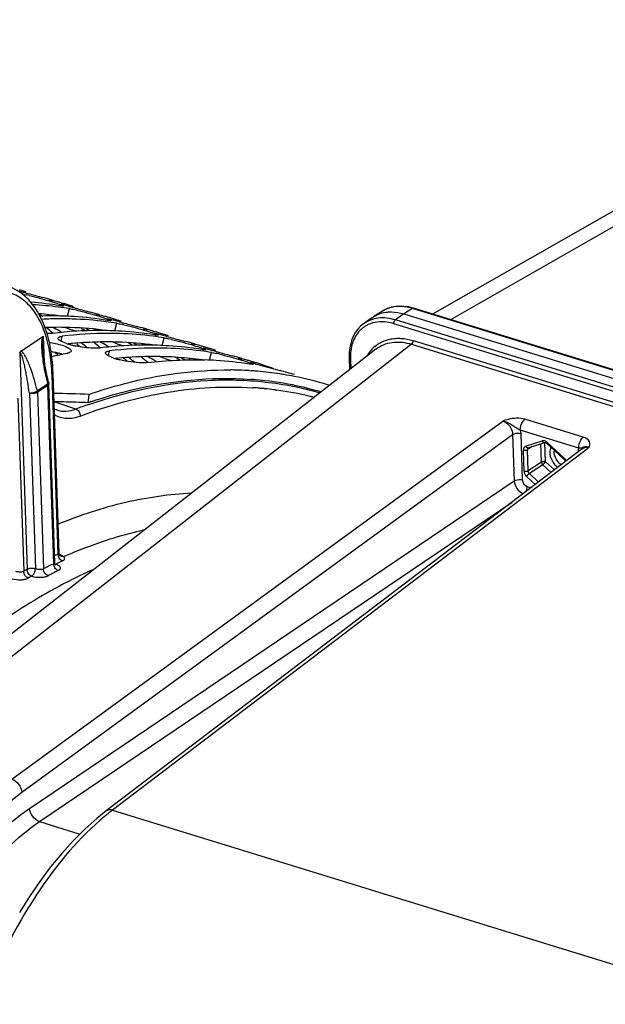
# Model space of a CAD drawing. Units: millimetres. Extents: x 0 to 594, y 0 to 420.
# Drawn here: x 315 to 327, y 86 to 107 of the extents above; entities that cross this region are included whole.
import ezdxf

# ---------------------------------------------------------------- set-up
doc = ezdxf.new("R2010")
doc.units = ezdxf.units.MM
doc.header["$LTSCALE"] = 32.67
doc.layers.get('0').update_dxf_attribs({"linetype": 'CONTINUOUS'})
doc.layers.add('AXES', color=7, linetype='CONTINUOUS')
doc.layers.add('SOLIDES', color=7, linetype='CONTINUOUS')

msp = doc.modelspace()

# ---------------------------------------------------------------- linework, layer by layer
at = {"color": 7, "linetype": 'CONTINUOUS'}
for p, q in [((334.704825, 106.729703), (323.752132, 100.479823)), ((315.550779, 100.786221), (315.550669, 100.786738)), ((322.685183, 100.543986), (322.497241, 100.426841)), ((323.138881, 100.483899), (334.325546, 97.037534)), ((323.334044, 100.608514), (323.238808, 100.631812)), ((323.346199, 100.604851), (323.334044, 100.608514)), ((334.273997, 97.238268), (323.346201, 100.604881)), ((316.564954, 100.473776), (316.564843, 100.474293)), ((322.460393, 100.402045), (322.279013, 100.270517)), ((322.460437, 100.402077), (322.496973, 100.426673)), ((317.579129, 100.161331), (317.579018, 100.161848)), ((322.543209, 99.72977), (311.581293, 91.169776)), ((318.593303, 99.848886), (318.593193, 99.849403)), ((319.607478, 99.536441), (319.607367, 99.536959)), ((321.972307, 99.56256), (321.9728, 99.543508)), ((321.972761, 99.543525), (321.981322, 99.291001)), ((319.835807, 99.270014), (319.872641, 99.267619)), ((316.40126, 98.761571), (316.383833, 98.583889))]:
    msp.add_line(p, q, dxfattribs=at)
at = {"color": 9, "linetype": 'CONTINUOUS'}
for p, q in [((335.386757, 106.778704), (324.13921, 100.360572)), ((315.621291, 100.757802), (315.625459, 100.771968)), ((315.944424, 100.432534), (315.987943, 100.596172)), ((323.138881, 100.483899), (322.960411, 100.354491)), ((323.326562, 100.600883), (323.138881, 100.483899)), ((334.254358, 97.234269), (323.326562, 100.600883)), ((315.509696, 100.43944), (315.521487, 100.469823)), ((316.635466, 100.445357), (316.639634, 100.459523)), ((316.958599, 100.120089), (317.002118, 100.283727)), ((334.124345, 96.825234), (322.926434, 100.275064)), ((334.158321, 96.904662), (322.960411, 100.354491)), ((316.523871, 100.126995), (316.535661, 100.157378)), ((317.649641, 100.132912), (317.653808, 100.147078)), ((315.81282, 99.89721), (315.831798, 100.004766)), ((317.972773, 99.807644), (318.016292, 99.971282)), ((323.34114, 99.913149), (334.132367, 96.58861)), ((323.308435, 99.834645), (312.344478, 91.273058)), ((316.826995, 99.584765), (316.845973, 99.692321)), ((317.538045, 99.81455), (317.549836, 99.844934)), ((318.663815, 99.820467), (318.667983, 99.834633)), ((318.986948, 99.495199), (319.030467, 99.658837)), ((323.308435, 99.834645), (334.099661, 96.510106)), ((318.55222, 99.502105), (318.564011, 99.532489)), ((319.67799, 99.508022), (319.682158, 99.522188)), ((321.998737, 99.521089), (322.005887, 99.310184))]:
    msp.add_line(p, q, dxfattribs=at)
at = {"color": 7, "linetype": 'CONTINUOUS'}
for points in [[(322.796095, 100.599476), (322.719467, 100.563917), (322.68528, 100.54382)], [(323.238808, 100.631812), (323.144737, 100.645239), (323.052694, 100.64864), (322.963419, 100.642063), (322.87764, 100.625625), (322.796095, 100.599476)], [(322.278855, 100.270389), (322.217804, 100.219757), (322.160662, 100.159344), (322.110445, 100.091615), (322.067516, 100.017075), (322.032265, 99.936337), (322.004918, 99.850021), (321.985657, 99.758536), (321.974739, 99.662425), (321.972307, 99.56256)]]:
    msp.add_lwpolyline(points, dxfattribs=at)
for centre, radius, start, end in [((319.173815, 115.582651), 15.216325, 253.5333334, 254.0682632), ((312.834622, 94.222463), 7.088221, 72.1839597, 72.8759255), ((320.254104, 119.350335), 19.135821, 254.0545017, 254.4955027), ((312.834112, 94.220875), 7.089889, 71.6665208, 72.1839551), ((319.681112, 117.214169), 16.924233, 254.4315652, 255.426561), ((314.244621, 97.097799), 3.880865, 76.8535752, 77.7138427), ((314.613713, 93.401711), 7.350883, 80.8305797, 85.7018307), ((313.644684, 93.967978), 7.092926, 73.7936806, 75.4832031), ((313.847016, 93.903586), 7.094894, 74.5908171, 75.483118), ((313.848206, 93.90793), 7.090391, 73.9958584, 74.5907634), ((313.848704, 93.909673), 7.088578, 73.5744136, 73.9958469), ((319.626277, 113.335157), 13.20142, 253.1712636, 254.1072449), ((313.848926, 93.910427), 7.087792, 72.875946, 73.5744089), ((314.808275, 93.256897), 7.433605, 82.7049947, 86.9306311), ((314.827394, 93.416759), 7.272608, 80.8175918, 82.6944799), ((313.848797, 93.910018), 7.088221, 72.1839597, 72.8759255), ((321.268279, 119.03789), 19.135821, 254.0545017, 254.4955027), ((313.848286, 93.90843), 7.089889, 71.6665208, 72.1839551), ((315.258796, 96.785354), 3.880865, 76.8535752, 77.7138427), ((320.695287, 116.901724), 16.924233, 254.4315652, 255.426561), ((314.658859, 93.655533), 7.092926, 73.7936806, 75.4832031), ((315.60421, 92.630015), 7.8109, 88.2306716, 91.8010307), ((315.809205, 92.429328), 7.9491, 90.0289465, 92.9966131), ((315.80822, 92.646914), 7.731514, 88.2212088, 90.0224579), ((315.609729, 92.850771), 7.590079, 86.3978145, 88.2208606), ((315.818249, 92.901104), 7.477135, 82.7152475, 88.237564), ((315.625278, 93.068825), 7.371479, 80.8358704, 86.4119447), ((314.86119, 93.591142), 7.094894, 74.5908171, 75.483118), ((314.86238, 93.595485), 7.090391, 73.9958584, 74.5907634), ((315.841569, 93.104315), 7.272608, 80.8175918, 82.6944799), ((314.862879, 93.597228), 7.088578, 73.5744136, 73.9958469), ((320.640452, 113.022712), 13.20142, 253.1712636, 254.1072449), ((314.863101, 93.597982), 7.087792, 72.875946, 73.5744089), ((314.862972, 93.597573), 7.088221, 72.1839597, 72.8759255), ((322.282454, 118.725445), 19.135821, 254.0545017, 254.4955027), ((314.862461, 93.595985), 7.089889, 71.6665208, 72.1839551), ((321.709461, 116.589279), 16.924233, 254.4315652, 255.426561), ((310.039252, 93.669803), 8.499881, 48.8335908, 50.0246793), ((316.65667, 91.658566), 8.471259, 95.272718, 96.968111), ((316.830461, 91.890447), 8.175542, 90.0777672, 97.0163403), ((316.618805, 92.137227), 7.991147, 88.2736084, 95.3177607), ((316.822394, 92.334469), 7.731514, 88.2212088, 90.0224579), ((316.623904, 92.538326), 7.590079, 86.3978145, 88.2208606), ((316.832424, 92.588659), 7.477135, 82.7152475, 88.237564), ((316.272971, 96.472909), 3.880865, 76.8535752, 77.7138427), ((316.639452, 92.75638), 7.371479, 80.8358704, 86.4119447), ((315.673034, 93.343088), 7.092926, 73.7936806, 75.4832031), ((315.875365, 93.278697), 7.094894, 74.5908171, 75.483118), ((315.876555, 93.28304), 7.090391, 73.9958584, 74.5907634), ((315.877054, 93.284783), 7.088578, 73.5744136, 73.9958469), ((321.654626, 112.710267), 13.20142, 253.1712636, 254.1072449), ((315.877275, 93.285537), 7.087792, 72.875946, 73.5744089), ((311.053426, 93.357358), 8.499881, 48.8335908, 50.0246793), ((316.855743, 92.79187), 7.272608, 80.8175918, 82.6944799), ((315.877147, 93.285128), 7.088221, 72.1839597, 72.8759255), ((323.296629, 118.413), 19.135821, 254.0545017, 254.4955027), ((315.876636, 93.283541), 7.089889, 71.6665208, 72.1839551), ((317.287145, 96.160464), 3.880865, 76.8535752, 77.7138427), ((322.723636, 116.276834), 16.924233, 254.4315652, 255.426561), ((316.687208, 93.030643), 7.092926, 73.7936806, 75.4832031), ((316.355699, 101.136562), 1.356253, 251.5049051, 254.2492707), ((316.480923, 101.577999), 1.815107, 254.2274018, 256.3912076), ((316.574424, 101.961593), 2.209932, 256.3751339, 258.2320886), ((317.670845, 91.346121), 8.471259, 95.272718, 96.968111), ((317.844635, 91.578003), 8.175542, 90.0777672, 97.0163403), ((317.63298, 91.824782), 7.991147, 88.2736084, 95.3177607), ((317.836569, 92.022024), 7.731514, 88.2212088, 90.0224579), ((317.638078, 92.225881), 7.590079, 86.3978145, 88.2208606), ((317.846599, 92.276214), 7.477135, 82.7152475, 88.237564), ((317.653627, 92.443935), 7.371479, 80.8358704, 86.4119447), ((316.88954, 92.966252), 7.094894, 74.5908171, 75.483118), ((316.89073, 92.970595), 7.090391, 73.9958584, 74.5907634), ((317.869918, 92.479425), 7.272608, 80.8175918, 82.6944799), ((316.891228, 92.972338), 7.088578, 73.5744136, 73.9958469), ((322.668801, 112.397822), 13.20142, 253.1712636, 254.1072449), ((316.89145, 92.973092), 7.087792, 72.875946, 73.5744089), ((316.891321, 92.972683), 7.088221, 72.1839597, 72.8759255), ((324.310803, 118.100555), 19.135821, 254.0545017, 254.4955027), ((316.89081, 92.971096), 7.089889, 71.6665208, 72.1839551), ((323.737811, 115.964389), 16.924233, 254.4315652, 255.426561), ((317.839258, 90.342757), 9.489148, 101.5728112, 103.5724989), ((317.369874, 100.824117), 1.356253, 251.5049051, 254.2492707), ((317.495098, 101.265554), 1.815107, 254.2274018, 256.3912076), ((312.067601, 93.044913), 8.499881, 48.8335908, 50.0246793), ((318.652253, 91.913436), 7.590079, 86.3978145, 88.2208606), ((318.30132, 95.848019), 3.880865, 76.8535752, 77.7138427), ((318.667802, 92.13149), 7.371479, 80.8358704, 86.4119447), ((317.701383, 92.718199), 7.092926, 73.7936806, 75.4832031), ((317.903714, 92.653807), 7.094894, 74.5908171, 75.483118), ((317.904905, 92.65815), 7.090391, 73.9958584, 74.5907634), ((317.905403, 92.659893), 7.088578, 73.5744136, 73.9958469), ((323.682976, 112.085377), 13.20142, 253.1712636, 254.1072449), ((317.905625, 92.660647), 7.087792, 72.875946, 73.5744089), ((317.903166, 92.653089), 7.095739, 69.7604074, 72.8749432), ((319.358205, 91.565292), 7.719576, 88.5551398, 89.3988702), ((319.359595, 91.622417), 7.662434, 88.0003467, 88.5547604), ((319.36265, 91.703373), 7.58142, 86.4218408, 88.0020728), ((319.36795, 91.790734), 7.493899, 85.8320151, 86.1383812), ((319.370594, 91.826367), 7.458168, 85.0537421, 85.8323796), ((319.381342, 91.941065), 7.342971, 81.3562473, 85.0601229), ((325.077321, 116.876731), 18.191476, 254.0159231, 255.4055012), ((318.715838, 92.40683), 7.091814, 72.876431, 75.4832126), ((319.395096, 92.037901), 7.245167, 80.5971335, 81.3486918), ((319.402134, 92.079755), 7.202725, 78.8384217, 80.5979744), ((319.418328, 92.159677), 7.12118, 72.9005314, 78.8417714), ((319.429157, 92.198466), 7.080922, 72.5706417, 72.8919976), ((314.54802, 47.357374), 51.437593, 87.9352487, 88.7668107)]:
    msp.add_arc(centre, radius, start, end, dxfattribs=at)
at = {"color": 3, "linetype": 'CONTINUOUS'}
for centre, radius, start, end in [((314.774437, 93.184357), 7.324327, 82.0895014, 85.6311436), ((311.596519, 94.029463), 7.455392, 59.2797439, 59.8820176), ((315.771932, 92.261591), 7.935327, 91.7965767, 92.2058626), ((315.76905, 92.36601), 7.830869, 90.0227743, 91.7994529), ((315.768946, 92.522495), 7.674384, 88.2212088, 90.0224579), ((315.779875, 92.790783), 7.405887, 82.1089322, 88.2412948), ((316.797673, 102.306784), 2.290895, 252.0482576, 253.2615802), ((312.38421, 93.739795), 7.501613, 58.5254931, 59.2066687), ((312.61298, 93.7209), 7.450887, 59.2796099, 60.0296314), ((316.793408, 91.779906), 8.104713, 91.8106568, 95.2825362), ((311.162497, 93.409531), 8.212802, 50.6582016, 51.8175088), ((316.783225, 92.053566), 7.830869, 90.0227743, 91.7994529), ((316.78312, 92.21005), 7.674384, 88.2212088, 90.0224579), ((316.79405, 92.478338), 7.405887, 82.1089322, 88.2412948), ((313.398385, 93.42735), 7.501613, 58.5254931, 59.2066687), ((313.627155, 93.408456), 7.450887, 59.2796099, 60.0296314), ((309.428435, 93.204561), 8.990039, 45.3335443, 45.9535273), ((315.389631, 98.355268), 1.341273, 71.4838575, 74.2703183), ((316.813215, 91.545142), 8.340304, 95.2695407, 95.8855634), ((310.9049, 93.404821), 8.299489, 50.1972705, 50.8396853), ((317.811848, 101.994339), 2.290895, 252.0482576, 253.2615802), ((315.469406, 98.59646), 1.087233, 70.0038638, 71.4337664), ((317.809562, 91.431009), 8.141209, 91.816472, 95.9038745), ((311.926292, 93.101114), 8.288155, 50.1969371, 51.0259788), ((312.176672, 93.097086), 8.212802, 50.6582016, 51.8175088), ((317.7974, 91.741121), 7.830869, 90.0227743, 91.7994529), ((317.802163, 92.100448), 7.471545, 82.1317906, 90.0603966), ((318.826022, 101.681894), 2.290895, 252.0482576, 253.2615802), ((314.41256, 93.114905), 7.501613, 58.5254931, 59.2066687), ((314.641329, 93.096011), 7.450887, 59.2796099, 60.0296314), ((319.331082, 91.698163), 7.404832, 85.0643684, 85.8769163), ((319.347253, 91.861965), 7.240246, 78.7581564, 85.0803433), ((319.378148, 92.028371), 7.071011, 73.6513888, 78.7408222), ((314.466648, 47.072362), 51.547194, 88.0828305, 88.6722798), ((314.472951, 47.267016), 51.352439, 87.8674676, 88.082593), ((319.889461, 88.405432), 10.765242, 108.6331339, 109.0045525)]:
    msp.add_arc(centre, radius, start, end, dxfattribs=at)
at = {"color": 9, "linetype": 'CONTINUOUS'}
for centre, radius, start, end in [((323.019707, 100.006751), 0.632858, 121.4257228, 121.923935), ((323.02162, 100.003502), 0.636628, 116.6488525, 121.4202342), ((323.024017, 99.998797), 0.641908, 115.0635808, 116.6516301), ((323.025584, 99.995439), 0.645614, 113.357593, 115.0633886), ((323.029101, 99.98705), 0.654709, 108.6575027, 113.3490765), ((323.032157, 99.978247), 0.664028, 107.5710139, 108.6643352), ((323.023307, 99.619737), 1.026942, 72.8245498, 77.9005132), ((322.633793, 99.71188), 0.599563, 122.0677467, 129.1010617), ((322.637209, 99.706127), 0.606252, 115.027784, 122.0526449), ((323.050604, 99.176243), 0.809631, 141.1704642, 150.3592646), ((323.005186, 99.212205), 0.751702, 130.2914415, 141.1351853), ((323.100728, 99.559288), 1.102639, 177.2383289, 180.8184129), ((323.140486, 99.559557), 1.142397, 180.8034435, 181.9296994)]:
    msp.add_arc(centre, radius, start, end, dxfattribs=at)
at = {"color": 7, "linetype": 'CONTINUOUS'}
for points in [[(314.981919, 100.907265), (315.011574, 100.90223), (315.041054, 100.896167), (315.070447, 100.88978)], [(315.127287, 100.876954), (315.28975, 100.83908), (315.450626, 100.794262), (315.610278, 100.745888)], [(315.610278, 100.745888), (315.664413, 100.729486), (315.718446, 100.712676), (315.771909, 100.694201)], [(315.987943, 100.596172), (316.020354, 100.590931), (316.052538, 100.584307), (316.084622, 100.577336)], [(316.141462, 100.564509), (316.303925, 100.526635), (316.464801, 100.481817), (316.624453, 100.433443)], [(322.49698, 100.426661), (322.585658, 100.481941), (322.690857, 100.514811), (322.794939, 100.524111)], [(316.624453, 100.433443), (316.678587, 100.417041), (316.732621, 100.400231), (316.786084, 100.381756)], [(317.002118, 100.283727), (317.034529, 100.278486), (317.066713, 100.271862), (317.098797, 100.264891)], [(317.155636, 100.252064), (317.3181, 100.21419), (317.478976, 100.169372), (317.638628, 100.120998)], [(317.638628, 100.120998), (317.692762, 100.104596), (317.746796, 100.087786), (317.800258, 100.069311)], [(315.925464, 99.850359), (315.878965, 99.865969), (315.8324, 99.883564), (315.790613, 99.909249)], [(318.016292, 99.971282), (318.048704, 99.966041), (318.080888, 99.959417), (318.112971, 99.952446)], [(318.169811, 99.93962), (318.332274, 99.901745), (318.49315, 99.856927), (318.652802, 99.808554)], [(318.652802, 99.808554), (318.706937, 99.792151), (318.76097, 99.775341), (318.814433, 99.756866)], [(319.030467, 99.658837), (319.062878, 99.653597), (319.095062, 99.646972), (319.127146, 99.640001)], [(317.657313, 99.442365), (318.064926, 99.492158), (318.477456, 99.512624), (318.887901, 99.499856)], [(319.183986, 99.627175), (319.346449, 99.5893), (319.507325, 99.544482), (319.666977, 99.496109)], [(319.666977, 99.496109), (319.721111, 99.479706), (319.775145, 99.462896), (319.828608, 99.444421)]]:
    msp.add_open_spline(points, degree=3, dxfattribs=at)
for points, knots in [([(315.550669, 100.786738), (315.551094, 100.788211), (315.55938, 100.786363), (315.563583, 100.786285), (315.56772, 100.785511)], [0, 0, 0, 0, 0.26704994, 1, 1, 1, 1]), ([(315.576208, 100.774113), (315.570054, 100.776508), (315.562101, 100.780528), (315.552214, 100.783806), (315.550779, 100.786221)], [0, 0, 0, 0, 0.701592459, 1, 1, 1, 1]), ([(315.56772, 100.785511), (315.571216, 100.784857), (315.579011, 100.783255), (315.586772, 100.781497), (315.591057, 100.780496)], [0, 0, 0, 0, 0.44695994, 1, 1, 1, 1]), ([(315.591057, 100.780496), (315.596376, 100.779254), (315.607859, 100.776473), (315.619309, 100.77356), (315.625459, 100.771968)], [0, 0, 0, 0, 0.462280871, 1, 1, 1, 1]), ([(315.771909, 100.694201), (315.795023, 100.686214), (315.81479, 100.673272), (315.865007, 100.662371), (315.862693, 100.653871)], [0, 0, 0, 0, 0.735179225, 1, 1, 1, 1]), ([(315.820462, 100.653532), (315.814992, 100.654204), (315.803192, 100.655815), (315.791423, 100.657639), (315.785108, 100.65866)], [0, 0, 0, 0, 0.462797328, 1, 1, 1, 1]), ([(315.862693, 100.653871), (315.861667, 100.6501), (315.841517, 100.652277), (315.830693, 100.652275), (315.820462, 100.653532)], [0, 0, 0, 0, 0.27492621, 1, 1, 1, 1]), ([(322.794939, 100.524111), (322.822604, 100.526582), (322.938546, 100.530552), (323.054712, 100.50983), (323.138881, 100.483899)], [0, 0, 0, 0, 0.239755438, 1, 1, 1, 1]), ([(316.564843, 100.474293), (316.565268, 100.475766), (316.573554, 100.473918), (316.577757, 100.47384), (316.581894, 100.473066)], [0, 0, 0, 0, 0.26704994, 1, 1, 1, 1]), ([(316.590383, 100.461668), (316.584229, 100.464063), (316.576276, 100.468083), (316.566388, 100.471361), (316.564954, 100.473776)], [0, 0, 0, 0, 0.701592459, 1, 1, 1, 1]), ([(316.581894, 100.473066), (316.58539, 100.472412), (316.593186, 100.47081), (316.600947, 100.469052), (316.605232, 100.468051)], [0, 0, 0, 0, 0.44695994, 1, 1, 1, 1]), ([(316.605232, 100.468051), (316.610551, 100.466809), (316.622034, 100.464028), (316.633484, 100.461116), (316.639634, 100.459523)], [0, 0, 0, 0, 0.462280871, 1, 1, 1, 1]), ([(316.786084, 100.381756), (316.809198, 100.373769), (316.828964, 100.360827), (316.879181, 100.349926), (316.876868, 100.341426)], [0, 0, 0, 0, 0.735179225, 1, 1, 1, 1]), ([(316.834636, 100.341087), (316.829166, 100.341759), (316.817366, 100.343371), (316.805598, 100.345195), (316.799283, 100.346216)], [0, 0, 0, 0, 0.462797328, 1, 1, 1, 1]), ([(316.876868, 100.341426), (316.875842, 100.337655), (316.855692, 100.339832), (316.844867, 100.33983), (316.834636, 100.341087)], [0, 0, 0, 0, 0.27492621, 1, 1, 1, 1]), ([(315.581097, 100.063402), (315.569649, 100.062868), (315.545754, 100.062228), (315.521852, 100.062335), (315.509414, 100.062552)], [0, 0, 0, 0, 0.479506693, 1, 1, 1, 1]), ([(315.628964, 100.067255), (315.62139, 100.06633), (315.605451, 100.06477), (315.589468, 100.063792), (315.581097, 100.063402)], [0, 0, 0, 0, 0.476562773, 1, 1, 1, 1]), ([(317.579018, 100.161848), (317.579443, 100.163322), (317.587729, 100.161474), (317.591932, 100.161395), (317.596069, 100.160621)], [0, 0, 0, 0, 0.26704994, 1, 1, 1, 1]), ([(317.604558, 100.149223), (317.598404, 100.151618), (317.59045, 100.155638), (317.580563, 100.158916), (317.579129, 100.161331)], [0, 0, 0, 0, 0.701592459, 1, 1, 1, 1]), ([(317.596069, 100.160621), (317.599565, 100.159967), (317.60736, 100.158365), (317.615121, 100.156607), (317.619407, 100.155606)], [0, 0, 0, 0, 0.44695994, 1, 1, 1, 1]), ([(317.619407, 100.155606), (317.624725, 100.154365), (317.636208, 100.151583), (317.647658, 100.148671), (317.653808, 100.147078)], [0, 0, 0, 0, 0.462280871, 1, 1, 1, 1]), ([(317.800258, 100.069311), (317.823372, 100.061324), (317.843139, 100.048382), (317.893356, 100.037481), (317.891043, 100.028981)], [0, 0, 0, 0, 0.735179225, 1, 1, 1, 1]), ([(315.558288, 99.875786), (315.602124, 99.868665), (315.745363, 99.83973), (315.892481, 99.803055), (315.97901, 99.748144)], [0, 0, 0, 0, 0.302331651, 1, 1, 1, 1]), ([(315.790613, 99.909249), (315.777273, 99.917449), (315.756517, 99.9304), (315.742693, 99.95528), (315.744236, 99.964337)], [0, 0, 0, 0, 0.630208754, 1, 1, 1, 1]), ([(315.744236, 99.964337), (315.745061, 99.969176), (315.751356, 99.97957), (315.76129, 99.985539), (315.767082, 99.988404)], [0, 0, 0, 0, 0.43167585, 1, 1, 1, 1]), ([(315.767082, 99.988404), (315.771008, 99.990346), (315.77979, 99.993925), (315.78887, 99.996611), (315.793787, 99.997877)], [0, 0, 0, 0, 0.463128766, 1, 1, 1, 1]), ([(315.793787, 99.997877), (315.799641, 99.999383), (315.812257, 100.002062), (315.825011, 100.003937), (315.831798, 100.004766)], [0, 0, 0, 0, 0.469220453, 1, 1, 1, 1]), ([(317.848811, 100.028642), (317.843341, 100.029314), (317.831541, 100.030926), (317.819773, 100.03275), (317.813457, 100.033771)], [0, 0, 0, 0, 0.462797328, 1, 1, 1, 1]), ([(317.891043, 100.028981), (317.890016, 100.02521), (317.869866, 100.027387), (317.859042, 100.027385), (317.848811, 100.028642)], [0, 0, 0, 0, 0.27492621, 1, 1, 1, 1]), ([(315.960658, 99.645045), (315.956669, 99.643911), (315.948354, 99.641744), (315.939964, 99.639887), (315.935611, 99.638996)], [0, 0, 0, 0, 0.482697949, 1, 1, 1, 1]), ([(316.024881, 99.689942), (316.023297, 99.679694), (316.002259, 99.657728), (315.976663, 99.649593), (315.960658, 99.645045)], [0, 0, 0, 0, 0.38393167, 1, 1, 1, 1]), ([(315.97901, 99.748144), (315.992339, 99.739685), (316.013703, 99.725627), (316.02638, 99.699642), (316.024881, 99.689942)], [0, 0, 0, 0, 0.616614963, 1, 1, 1, 1]), ([(316.595271, 99.750957), (316.56196, 99.749404), (316.403626, 99.750725), (316.245916, 99.772605), (316.123714, 99.79811)], [0, 0, 0, 0, 0.210813838, 1, 1, 1, 1]), ([(316.643138, 99.75481), (316.635565, 99.753885), (316.619625, 99.752325), (316.603642, 99.751347), (316.595271, 99.750957)], [0, 0, 0, 0, 0.476562773, 1, 1, 1, 1]), ([(316.939639, 99.537914), (316.892362, 99.553786), (316.833526, 99.575259), (316.754511, 99.629005), (316.758411, 99.651892)], [0, 0, 0, 0, 0.682334318, 1, 1, 1, 1]), ([(316.758411, 99.651892), (316.759235, 99.656731), (316.765531, 99.667125), (316.775464, 99.673094), (316.781256, 99.675959)], [0, 0, 0, 0, 0.43167585, 1, 1, 1, 1]), ([(316.781256, 99.675959), (316.785182, 99.677901), (316.793964, 99.68148), (316.803044, 99.684166), (316.807961, 99.685432)], [0, 0, 0, 0, 0.463128766, 1, 1, 1, 1]), ([(316.807961, 99.685432), (316.813816, 99.686939), (316.826432, 99.689617), (316.839185, 99.691492), (316.845973, 99.692321)], [0, 0, 0, 0, 0.469220453, 1, 1, 1, 1]), ([(318.593193, 99.849403), (318.593618, 99.850877), (318.601904, 99.849029), (318.606107, 99.84895), (318.610244, 99.848176)], [0, 0, 0, 0, 0.26704994, 1, 1, 1, 1]), ([(318.618732, 99.836778), (318.612578, 99.839173), (318.604625, 99.843193), (318.594738, 99.846472), (318.593303, 99.848886)], [0, 0, 0, 0, 0.701592459, 1, 1, 1, 1]), ([(318.610244, 99.848176), (318.61374, 99.847522), (318.621535, 99.84592), (318.629296, 99.844162), (318.633581, 99.843162)], [0, 0, 0, 0, 0.44695994, 1, 1, 1, 1]), ([(318.633581, 99.843162), (318.6389, 99.84192), (318.650383, 99.839138), (318.661833, 99.836226), (318.667983, 99.834633)], [0, 0, 0, 0, 0.462280871, 1, 1, 1, 1]), ([(318.814433, 99.756866), (318.837547, 99.748879), (318.857314, 99.735937), (318.907531, 99.725036), (318.905217, 99.716537)], [0, 0, 0, 0, 0.735179225, 1, 1, 1, 1]), ([(318.862986, 99.716197), (318.857516, 99.716869), (318.845716, 99.718481), (318.833947, 99.720305), (318.827632, 99.721326)], [0, 0, 0, 0, 0.462797328, 1, 1, 1, 1]), ([(318.905217, 99.716537), (318.904191, 99.712765), (318.884041, 99.714942), (318.873217, 99.71494), (318.862986, 99.716197)], [0, 0, 0, 0, 0.27492621, 1, 1, 1, 1]), ([(317.657313, 99.442365), (317.618947, 99.437678), (317.420509, 99.434264), (317.222761, 99.463827), (317.068019, 99.501406)], [0, 0, 0, 0, 0.195315967, 1, 1, 1, 1]), ([(319.607367, 99.536959), (319.607792, 99.538432), (319.616078, 99.536584), (319.620281, 99.536505), (319.624418, 99.535731)], [0, 0, 0, 0, 0.26704994, 1, 1, 1, 1]), ([(319.632907, 99.524334), (319.626753, 99.526728), (319.6188, 99.530748), (319.608913, 99.534027), (319.607478, 99.536441)], [0, 0, 0, 0, 0.701592459, 1, 1, 1, 1]), ([(319.624418, 99.535731), (319.627914, 99.535077), (319.63571, 99.533475), (319.643471, 99.531717), (319.647756, 99.530717)], [0, 0, 0, 0, 0.44695994, 1, 1, 1, 1]), ([(319.647756, 99.530717), (319.653075, 99.529475), (319.664558, 99.526693), (319.676008, 99.523781), (319.682158, 99.522188)], [0, 0, 0, 0, 0.462280871, 1, 1, 1, 1]), ([(319.828608, 99.444421), (319.851722, 99.436434), (319.871488, 99.423492), (319.921705, 99.412591), (319.919392, 99.404092)], [0, 0, 0, 0, 0.735179225, 1, 1, 1, 1]), ([(316.40126, 98.761571), (316.656312, 98.849413), (317.641999, 99.148881), (318.678705, 99.29243), (319.439195, 99.284443)], [0, 0, 0, 0, 0.261824717, 1, 1, 1, 1]), ([(319.919392, 99.404092), (319.917568, 99.397388), (319.879637, 99.406757), (319.860676, 99.40583), (319.841807, 99.408881)], [0, 0, 0, 0, 0.266580784, 1, 1, 1, 1])]:
    msp.add_open_spline(points, degree=3, knots=knots, dxfattribs=at)
at = {"color": 9, "linetype": 'CONTINUOUS'}
for points, knots in [([(323.238564, 100.623866), (323.203298, 100.631404), (323.068514, 100.652793), (322.927464, 100.641621), (322.831695, 100.611293)], [0, 0, 0, 0, 0.264160563, 1, 1, 1, 1]), ([(323.326562, 100.600883), (323.329647, 100.602875), (323.335992, 100.605852), (323.343172, 100.605812), (323.346203, 100.604885)], [0, 0, 0, 0, 0.536775351, 1, 1, 1, 1]), ([(322.960411, 100.354491), (322.84278, 100.390631), (322.602864, 100.422927), (322.371787, 100.33776), (322.281744, 100.272501)], [0, 0, 0, 0, 0.525298732, 1, 1, 1, 1]), ([(322.926434, 100.275064), (322.878785, 100.289723), (322.69963, 100.331613), (322.502509, 100.312332), (322.38073, 100.255454)], [0, 0, 0, 0, 0.270559291, 1, 1, 1, 1]), ([(322.255655, 100.177162), (322.177943, 100.113992), (322.047639, 99.936258), (322.004765, 99.72356), (321.99937, 99.612415)], [0, 0, 0, 0, 0.473682007, 1, 1, 1, 1]), ([(322.519078, 99.785576), (322.615684, 99.867292), (322.780393, 99.943039), (322.950747, 99.960843), (322.995318, 99.962339)], [0, 0, 0, 0, 0.739399469, 1, 1, 1, 1]), ([(322.543208, 99.72977), (322.64251, 99.807313), (322.902566, 99.911213), (323.175301, 99.875741), (323.308435, 99.834645)], [0, 0, 0, 0, 0.47485753, 1, 1, 1, 1]), ([(322.995318, 99.962339), (323.023413, 99.963283), (323.140258, 99.96179), (323.256436, 99.939245), (323.34114, 99.913149)], [0, 0, 0, 0, 0.240793842, 1, 1, 1, 1]), ([(326.286335, 97.63357), (326.270371, 97.601607), (326.239254, 97.440246), (326.336938, 97.273869), (326.43736, 97.201832)], [0, 0, 0, 0, 0.224254717, 1, 1, 1, 1]), ([(326.353991, 97.571469), (326.350261, 97.550354), (326.348675, 97.456601), (326.395053, 97.365807), (326.444035, 97.313965)], [0, 0, 0, 0, 0.231143927, 1, 1, 1, 1])]:
    msp.add_open_spline(points, degree=3, knots=knots, dxfattribs=at)
for points in [[(322.926434, 100.275064), (322.925459, 100.303844), (322.93682, 100.337978), (322.960411, 100.354491)], [(323.308434, 99.834645), (323.331065, 99.851718), (323.3421, 99.884817), (323.34114, 99.913149)], [(321.998737, 99.521089), (321.987805, 99.524457), (321.973148, 99.532074), (321.972754, 99.543506)], [(326.444035, 97.313965), (326.464117, 97.292712), (326.48713, 97.273766), (326.512285, 97.25886)]]:
    msp.add_open_spline(points, degree=3, dxfattribs=at)
at = {"color": 3, "linetype": 'CONTINUOUS'}
for points in [[(315.766554, 100.123264), (315.721656, 100.14899), (315.675453, 100.172463), (315.628713, 100.194666)], [(315.903791, 100.194662), (315.965775, 100.170602), (316.028322, 100.147883), (316.091583, 100.127418)], [(316.780729, 99.810819), (316.735831, 99.836545), (316.689628, 99.860018), (316.642887, 99.882221)], [(316.917966, 99.882217), (316.979949, 99.858157), (317.042496, 99.835439), (317.105757, 99.814973)], [(315.595597, 99.683446), (315.648596, 99.673153), (315.7013, 99.66101), (315.753249, 99.646312)], [(317.932141, 99.569772), (317.994124, 99.545712), (318.056671, 99.522994), (318.119932, 99.502528)]]:
    msp.add_open_spline(points, degree=3, dxfattribs=at)
for points, knots in [([(315.824527, 100.08778), (315.815528, 100.09374), (315.796372, 100.105855), (315.77685, 100.117365), (315.766554, 100.123264)], [0, 0, 0, 0, 0.476328551, 1, 1, 1, 1]), ([(316.325072, 100.121961), (316.321353, 100.124582), (316.313388, 100.129956), (316.305258, 100.135075), (316.300946, 100.137715)], [0, 0, 0, 0, 0.473661562, 1, 1, 1, 1]), ([(316.838701, 99.775336), (316.829702, 99.781295), (316.810547, 99.79341), (316.791025, 99.80492), (316.780729, 99.810819)], [0, 0, 0, 0, 0.476328551, 1, 1, 1, 1]), ([(317.339247, 99.809516), (317.335528, 99.812137), (317.327562, 99.817511), (317.319433, 99.82263), (317.31512, 99.82527)], [0, 0, 0, 0, 0.473661562, 1, 1, 1, 1]), ([(317.852876, 99.462891), (317.839704, 99.471614), (317.776412, 99.510775), (317.709992, 99.544633), (317.657062, 99.569776)], [0, 0, 0, 0, 0.212360131, 1, 1, 1, 1]), ([(318.353422, 99.497071), (318.349702, 99.499692), (318.341737, 99.505066), (318.333607, 99.510185), (318.329295, 99.512825)], [0, 0, 0, 0, 0.473661562, 1, 1, 1, 1]), ([(316.449888, 98.6064), (316.737374, 98.703334), (317.844238, 99.025776), (319.015981, 99.144931), (319.863484, 99.083831)], [0, 0, 0, 0, 0.263108903, 1, 1, 1, 1])]:
    msp.add_open_spline(points, degree=3, knots=knots, dxfattribs=at)
at = {"layer": 'AXES', "color": 7, "linetype": 'CONTINUOUS'}
for p, q in [((314.952288, 99.687934), (315.411604, 99.997018)), ((315.770985, 95.362839), (315.640593, 99.209028)), ((315.677433, 95.159345), (315.547565, 98.99009)), ((315.715981, 98.429194), (315.716192, 98.429123)), ((315.791886, 95.310515), (315.791824, 95.310566))]:
    msp.add_line(p, q, dxfattribs=at)
at = {"layer": 'AXES', "color": 9, "linetype": 'CONTINUOUS'}
for p, q in [((315.455871, 99.449299), (315.437191, 100.000307)), ((314.927624, 99.657409), (315.084901, 95.01818)), ((315.533179, 99.013271), (315.529798, 99.009728)), ((315.746855, 95.345684), (315.617083, 99.173548)), ((315.520117, 98.982373), (315.302475, 98.835917)), ((315.524054, 98.954611), (315.306413, 98.808155)), ((315.306413, 98.808155), (315.434534, 95.028873)), ((315.516098, 98.998939), (315.520117, 98.982373)), ((315.653409, 95.139114), (315.524054, 98.954611)), ((319.905523, 98.904927), (319.91391, 98.904386)), ((320.15686, 98.884561), (320.176221, 98.882631)), ((320.406101, 98.855699), (320.419893, 98.853845)), ((314.884802, 98.680781), (315.010328, 94.978016)), ((315.13202, 98.790292), (315.259294, 95.036042)), ((316.127643, 98.448143), (315.66108, 98.60472)), ((321.140452, 98.71824), (321.148602, 98.716258)), ((321.217427, 98.699111), (321.221189, 98.698153)), ((316.397641, 98.545713), (316.400186, 98.546595)), ((315.694819, 95.128401), (315.691322, 95.12958))]:
    msp.add_line(p, q, dxfattribs=at)
at = {"layer": 'AXES', "color": 7, "linetype": 'CONTINUOUS'}
for points in [[(315.544113, 99.015327), (315.533288, 99.060264), (315.523216, 99.103482), (315.513902, 99.144882), (315.505382, 99.184095), (315.497546, 99.221426), (315.490158, 99.257868), (315.483157, 99.293668), (315.476584, 99.328554), (315.470387, 99.362747), (315.464556, 99.396263), (315.45909, 99.429066), (315.45396, 99.461307), (315.449164, 99.492983), (315.444703, 99.524078), (315.440559, 99.554727), (315.436735, 99.584945), (315.433242, 99.614694), (315.430081, 99.644027), (315.427264, 99.672946), (315.424809, 99.701409), (315.422735, 99.729395), (315.421065, 99.756871), (315.41983, 99.783788), (315.419604, 99.790096)], [(315.716198, 98.429121), (315.701532, 98.434336), (315.671592, 98.446876), (315.666341, 98.44954)], [(315.791886, 95.310515), (315.79162, 95.310741), (315.79105, 95.311262), (315.7902, 95.312101), (315.789093, 95.313283), (315.787758, 95.314834), (315.786225, 95.316782), (315.784547, 95.319129), (315.782787, 95.321857), (315.78099, 95.324971), (315.779203, 95.32847), (315.777491, 95.332306), (315.775895, 95.336469), (315.774455, 95.34095), (315.773218, 95.345692), (315.772218, 95.350678), (315.771485, 95.355886), (315.771052, 95.361248), (315.770985, 95.362805)], [(315.683195, 95.131132), (315.681625, 95.135474), (315.680236, 95.140156), (315.679073, 95.145162), (315.678181, 95.150468), (315.677605, 95.156033), (315.677434, 95.159286)], [(315.69694, 95.109562), (315.697007, 95.10951), (315.696608, 95.109868), (315.695859, 95.110592), (315.694801, 95.111708), (315.693475, 95.113239), (315.691939, 95.115193), (315.690259, 95.11756), (315.688486, 95.12035), (315.686674, 95.123561), (315.684894, 95.127159), (315.683195, 95.131132)]]:
    msp.add_lwpolyline(points, dxfattribs=at)
msp.add_arc((315.422315, 98.985811), 0.125323, 1.9566134, 13.6223603, dxfattribs=at)
at = {"layer": 'AXES', "color": 9, "linetype": 'CONTINUOUS'}
for centre, radius, start, end in [((319.435112, 91.53627), 7.383657, 85.1389726, 86.2820128), ((319.439999, 91.594597), 7.325125, 84.3838558, 85.1383986), ((319.446653, 91.660234), 7.259152, 82.8134143, 84.2318501), ((319.452036, 91.704015), 7.215042, 82.4013652, 82.8123292), ((319.467125, 91.808959), 7.109022, 76.3859343, 82.2979143), ((319.486813, 91.899451), 7.016438, 75.7205564, 76.2997566), ((320.021182, 88.096229), 11.059917, 109.1248823, 110.6121743), ((320.358454, 85.21567), 11.13032, 114.4769775, 114.899503), ((316.903844, 97.013294), 2.012154, 235.7892825, 236.2938265), ((316.973408, 97.11759), 2.137521, 236.2940214, 236.6017574), ((320.902304, 84.127357), 12.347153, 118.1091942, 118.5022408), ((320.846738, 84.555694), 11.788954, 116.1373835, 117.3284764), ((315.72419, 95.229467), 0.105155, 246.6563694, 251.7858887), ((315.66809, 95.179047), 0.05465, 287.9283838, 295.1567322), ((320.452793, 85.066526), 11.132685, 114.4782183, 115.3218129), ((315.572191, 94.764645), 0.383869, 70.1276296, 71.3701552), ((320.966377, 84.043457), 12.277591, 118.1091893, 118.5022359), ((320.91233, 84.468903), 11.722658, 116.1373883, 117.3284813)]:
    msp.add_arc(centre, radius, start, end, dxfattribs=at)
for points, knots in [([(315.617083, 99.173548), (315.61122, 99.346467), (315.579618, 99.67438), (315.462598, 100.126309), (315.280927, 100.499304), (315.036962, 100.779328), (314.734965, 100.94891), (314.392519, 100.991677), (314.033925, 100.909403), (313.673524, 100.714106), (313.320995, 100.416097), (312.859107, 99.876334), (312.387526, 99.026902), (312.033678, 97.898905), (311.95271, 97.102013), (311.965779, 96.716507)], [0, 0, 0, 0, 0.067675265, 0.128353428, 0.18169457, 0.228573704, 0.271440404, 0.314099528, 0.360436305, 0.413063439, 0.473001604, 0.540014365, 0.690042959, 0.849124306, 1, 1, 1, 1]), ([(315.411604, 99.997018), (315.403865, 99.977611), (315.395868, 99.935368), (315.389757, 99.850135), (315.392689, 99.742502), (315.4037, 99.614769), (315.425107, 99.447211), (315.460854, 99.241559), (315.496641, 99.079131), (315.516098, 98.998939)], [0, 0, 0, 0, 0.062009371, 0.125991057, 0.253897932, 0.380760102, 0.506527679, 0.75509141, 1, 1, 1, 1]), ([(315.437191, 100.000307), (315.430296, 99.995661), (315.425914, 99.976212), (315.42036, 99.94241), (315.4184, 99.896658), (315.418116, 99.843302), (315.419006, 99.807754), (315.419604, 99.790096)], [0, 0, 0, 0, 0.117043107, 0.245664274, 0.500168998, 0.751260346, 1, 1, 1, 1]), ([(315.13202, 98.790292), (315.12088, 98.867954), (315.102985, 98.983926), (315.07638, 99.137566), (315.055036, 99.251263), (315.031866, 99.363425), (315.010653, 99.455379), (314.991333, 99.527399), (314.976366, 99.578864), (314.959433, 99.620961), (314.94844, 99.64733), (314.932759, 99.660868), (314.927624, 99.657409)], [0, 0, 0, 0, 0.261376515, 0.390889731, 0.519447439, 0.646781553, 0.772334011, 0.834060622, 0.894573784, 0.952643716, 0.979374857, 1, 1, 1, 1]), ([(315.302475, 98.835917), (315.282779, 98.916064), (315.240414, 99.073921), (315.178497, 99.267254), (315.122145, 99.416021), (315.076126, 99.521341), (315.032432, 99.603907), (314.991702, 99.659521), (314.966674, 99.682732), (314.952288, 99.687934)], [0, 0, 0, 0, 0.26541617, 0.525421132, 0.652562944, 0.77667871, 0.895422742, 0.950801182, 1, 1, 1, 1]), ([(315.540094, 99.031891), (315.540431, 99.030501), (315.540857, 99.023581), (315.536698, 99.017304), (315.533179, 99.013271)], [0, 0, 0, 0, 0.210963124, 1, 1, 1, 1]), ([(315.544112, 99.015327), (315.54448, 99.013812), (315.544819, 99.006056), (315.539725, 98.999279), (315.535577, 98.994932)], [0, 0, 0, 0, 0.206080405, 1, 1, 1, 1]), ([(315.617083, 99.173548), (315.620731, 99.176003), (315.632119, 99.184634), (315.640936, 99.198938), (315.640593, 99.209028)], [0, 0, 0, 0, 0.303415357, 1, 1, 1, 1]), ([(316.400186, 98.546595), (317.220225, 98.830659), (318.489588, 99.105337), (320.168894, 99.061395), (320.964923, 98.906389), (321.348245, 98.797005)], [0, 0, 0, 0, 0.518390364, 0.761890631, 1, 1, 1, 1]), ([(315.13202, 98.790292), (315.162337, 98.788652), (315.221719, 98.799276), (315.278135, 98.820182), (315.302475, 98.835917)], [0, 0, 0, 0, 0.511614085, 1, 1, 1, 1]), ([(315.306413, 98.808155), (315.282842, 98.792293), (315.222366, 98.777926), (315.161775, 98.781125), (315.13202, 98.790292)], [0, 0, 0, 0, 0.477123238, 1, 1, 1, 1]), ([(315.547565, 98.99009), (315.547671, 98.986964), (315.545485, 98.972206), (315.533553, 98.961003), (315.524054, 98.954611)], [0, 0, 0, 0, 0.214559117, 1, 1, 1, 1]), ([(316.217109, 98.299524), (316.824211, 98.527813), (318.039045, 98.868686), (319.302381, 98.943444), (319.905523, 98.904927)], [0, 0, 0, 0, 0.517651909, 1, 1, 1, 1]), ([(315.716192, 98.429123), (315.779469, 98.407883), (315.921512, 98.389776), (316.059669, 98.42252), (316.127643, 98.448143)], [0, 0, 0, 0, 0.478847971, 1, 1, 1, 1]), ([(316.127634, 98.44814), (316.155613, 98.438936), (316.20468, 98.39396), (316.219808, 98.330813), (316.217109, 98.299524)], [0, 0, 0, 0, 0.483978856, 1, 1, 1, 1]), ([(315.670369, 98.32846), (315.747986, 98.282866), (315.93594, 98.226768), (316.125945, 98.265247), (316.217109, 98.299524)], [0, 0, 0, 0, 0.480318128, 1, 1, 1, 1]), ([(315.749747, 95.990084), (316.218148, 96.181743), (317.15374, 96.488906), (318.129859, 96.631946), (318.603478, 96.654112)], [0, 0, 0, 0, 0.516301278, 1, 1, 1, 1]), ([(315.861969, 95.29115), (316.006495, 95.354699), (316.570884, 95.588246), (317.157087, 95.770513), (317.599111, 95.86926)], [0, 0, 0, 0, 0.258480867, 1, 1, 1, 1]), ([(315.839996, 95.198593), (315.811838, 95.207842), (315.762476, 95.251965), (315.745108, 95.314461), (315.746853, 95.345683)], [0, 0, 0, 0, 0.486592635, 1, 1, 1, 1]), ([(315.746856, 95.345684), (315.750398, 95.346537), (315.759554, 95.348967), (315.771206, 95.356309), (315.770986, 95.362805)], [0, 0, 0, 0, 0.359222094, 1, 1, 1, 1]), ([(315.86197, 95.29115), (315.855551, 95.290448), (315.83094, 95.289794), (315.805935, 95.299041), (315.791887, 95.310515)], [0, 0, 0, 0, 0.262544909, 1, 1, 1, 1]), ([(315.861969, 95.29115), (315.857156, 95.294242), (315.835363, 95.308101), (315.813582, 95.321981), (315.796798, 95.333049)], [0, 0, 0, 0, 0.221532764, 1, 1, 1, 1]), ([(315.839996, 95.198593), (315.859185, 95.207326), (315.891277, 95.226947), (315.884731, 95.27048), (315.87035, 95.284338), (315.861969, 95.29115)], [0, 0, 0, 0, 0.524353098, 0.731413829, 1, 1, 1, 1]), ([(316.516467, 95.024413), (316.358184, 94.953534), (315.708247, 94.643653), (315.087323, 94.274278), (314.633979, 93.969213)], [0, 0, 0, 0, 0.240919729, 1, 1, 1, 1]), ([(315.181748, 94.872922), (315.153424, 94.882211), (315.103783, 94.925391), (315.084141, 94.987091), (315.084901, 95.01818)], [0, 0, 0, 0, 0.489416673, 1, 1, 1, 1]), ([(315.084901, 95.01818), (315.108472, 95.034041), (315.168947, 95.048408), (315.229538, 95.045209), (315.259294, 95.036042)], [0, 0, 0, 0, 0.477123804, 1, 1, 1, 1]), ([(315.181748, 94.872922), (315.207154, 94.886213), (315.24456, 94.941757), (315.259643, 95.002801), (315.259294, 95.036042)], [0, 0, 0, 0, 0.463086687, 1, 1, 1, 1]), ([(315.259294, 95.036042), (315.289342, 95.025649), (315.348221, 95.017083), (315.408898, 95.019583), (315.434534, 95.028873)], [0, 0, 0, 0, 0.538326679, 1, 1, 1, 1]), ([(315.530561, 94.883184), (315.502272, 94.892465), (315.452692, 94.935862), (315.433555, 94.99775), (315.434535, 95.028874)], [0, 0, 0, 0, 0.488773093, 1, 1, 1, 1]), ([(315.748205, 94.992805), (315.719972, 95.002073), (315.670482, 95.045784), (315.652098, 95.107941), (315.653405, 95.139112)], [0, 0, 0, 0, 0.487832977, 1, 1, 1, 1]), ([(315.653409, 95.139113), (315.65697, 95.140218), (315.666641, 95.143526), (315.677669, 95.152259), (315.677435, 95.159286)], [0, 0, 0, 0, 0.346506316, 1, 1, 1, 1]), ([(315.748205, 94.992805), (315.763242, 95.00018), (315.784177, 95.013241), (315.796561, 95.040807), (315.793021, 95.069728), (315.758512, 95.102501), (315.723973, 95.117956), (315.702678, 95.125656)], [0, 0, 0, 0, 0.249035892, 0.34293652, 0.43334848, 0.663294201, 1, 1, 1, 1]), ([(314.762475, 94.817809), (314.82157, 94.799138), (314.915939, 94.789975), (315.032312, 94.803936), (315.085692, 94.821089), (315.107595, 94.832985)], [0, 0, 0, 0, 0.528834429, 0.787309329, 1, 1, 1, 1]), ([(314.837, 94.98079), (314.866758, 94.970794), (314.925215, 94.963174), (314.985328, 94.967658), (315.010328, 94.978017)], [0, 0, 0, 0, 0.537053865, 1, 1, 1, 1]), ([(315.107595, 94.832985), (315.079253, 94.842279), (315.029583, 94.885348), (315.009683, 94.946948), (315.010331, 94.978018)], [0, 0, 0, 0, 0.489744028, 1, 1, 1, 1]), ([(315.181748, 94.872922), (315.241231, 94.853473), (315.336426, 94.843258), (315.454086, 94.855461), (315.508281, 94.871671), (315.530561, 94.883184)], [0, 0, 0, 0, 0.528992245, 0.78801036, 1, 1, 1, 1])]:
    msp.add_open_spline(points, degree=3, knots=knots, dxfattribs=at)
at = {"layer": 'AXES', "color": 7, "linetype": 'CONTINUOUS'}
for points, knots in [([(315.640593, 99.209028), (315.633056, 99.43137), (315.586576, 99.849378), (315.400586, 100.413157), (315.100005, 100.849912), (314.813975, 101.029455), (314.667076, 101.07804)], [0, 0, 0, 0, 0.299440788, 0.562495267, 0.791742372, 1, 1, 1, 1]), ([(315.411604, 99.997018), (315.413777, 99.998481), (315.421115, 100.003051), (315.432306, 100.004206), (315.437191, 100.000307)], [0, 0, 0, 0, 0.295403582, 1, 1, 1, 1]), ([(314.927624, 99.657409), (314.929109, 99.660845), (314.935201, 99.672547), (314.944456, 99.682666), (314.95229, 99.687936)], [0, 0, 0, 0, 0.2839057, 1, 1, 1, 1])]:
    msp.add_open_spline(points, degree=3, knots=knots, dxfattribs=at)
at = {"layer": 'AXES', "color": 9, "linetype": 'CONTINUOUS'}
for points in [[(315.529798, 99.009728), (315.525619, 99.005688), (315.520938, 99.002158), (315.516098, 98.998939)], [(315.306413, 98.808155), (315.306096, 98.817496), (315.304705, 98.826841), (315.302475, 98.835917)], [(315.535577, 98.994932), (315.530993, 98.990129), (315.525645, 98.98605), (315.520117, 98.982373)], [(315.524054, 98.954611), (315.523738, 98.963952), (315.522347, 98.973296), (315.520117, 98.982373)], [(315.694819, 95.128401), (315.691929, 95.127081), (315.68893, 95.125969), (315.685862, 95.125139)]]:
    msp.add_open_spline(points, degree=3, dxfattribs=at)
at = {"layer": 'SOLIDES', "color": 9, "linetype": 'CONTINUOUS'}
for p, q in [((314.755816, 90.530039), (325.262101, 98.190886)), ((326.980118, 97.8448), (325.731805, 98.229379)), ((326.882006, 97.609296), (325.633689, 97.993868)), ((314.971202, 90.250044), (325.469689, 97.905203)), ((325.469689, 97.905203), (325.50331, 96.913468)), ((325.642793, 97.922213), (325.676414, 96.930478)), ((325.746509, 97.651733), (326.101365, 97.768371)), ((327.105082, 97.623109), (316.910644, 89.866183)), ((325.714538, 97.114875), (325.699056, 97.571566)), ((325.887923, 97.644986), (325.785608, 97.580071)), ((325.80109, 97.12338), (325.785608, 97.580071)), ((325.801801, 97.616549), (325.802024, 97.616693)), ((326.086285, 97.313017), (326.072968, 97.705808)), ((326.172837, 97.321522), (326.158868, 97.733571)), ((326.199237, 97.730601), (326.202741, 97.737088)), ((326.202767, 97.737132), (326.573104, 97.397078)), ((326.966774, 97.604691), (326.967302, 97.605087)), ((326.086285, 97.313017), (325.80109, 97.12338)), ((326.113259, 97.257313), (325.828064, 97.067676)), ((326.293149, 97.092133), (326.113259, 97.257313)), ((326.363968, 97.146019), (326.172837, 97.321522)), ((315.137468, 89.904985), (325.50331, 96.913468)), ((325.953434, 96.833645), (325.768487, 97.003468)), ((326.024253, 96.887531), (325.828064, 97.067676)), ((325.781566, 96.788633), (325.861794, 96.763917)), ((315.347779, 89.6213), (325.461344, 96.459215)), ((316.910644, 89.866183), (328.924124, 86.165095)), ((315.347779, 89.6213), (316.212153, 89.355005))]:
    msp.add_line(p, q, dxfattribs=at)
at = {"layer": 'SOLIDES', "color": 7, "linetype": 'CONTINUOUS'}
for p, q in [((326.966272, 97.60431), (316.774389, 89.849337)), ((325.801803, 97.61655), (325.802209, 97.616795)), ((325.802209, 97.616795), (325.802663, 97.616961)), ((325.802513, 97.616912), (326.157368, 97.73355)), ((326.157268, 97.733517), (326.157368, 97.73355)), ((326.196983, 97.715649), (326.56732, 97.375595))]:
    msp.add_line(p, q, dxfattribs=at)
for points in [[(326.157268, 97.733517), (326.159447, 97.733909), (326.163599, 97.733747)], [(326.163599, 97.733747), (326.169792, 97.73235), (326.17749, 97.729252), (326.18596, 97.724353), (326.194596, 97.71777), (326.196962, 97.715667)], [(326.567311, 97.375604), (326.573761, 97.369133), (326.581675, 97.359417), (326.58849, 97.348829), (326.593955, 97.337799)], [(316.774434, 89.84937), (316.57501, 89.689808), (316.31987, 89.462384), (316.069584, 89.212882), (315.82507, 88.942483), (315.587118, 88.652306), (315.356443, 88.343421), (315.133878, 88.017101), (314.920245, 87.6747)]]:
    msp.add_lwpolyline(points, dxfattribs=at)
at = {"layer": 'SOLIDES', "color": 9, "linetype": 'CONTINUOUS'}
for centre, radius, start, end in [((326.122271, 97.704719), 0.066998, 104.1965796, 108.1822128), ((325.766597, 97.590623), 0.064327, 108.1962415, 114.1267879), ((327.236936, 97.553787), 0.359568, 180.0340658, 181.9458525), ((326.900714, 92.730696), 4.878642, 90.0895855, 90.2197359), ((326.462937, 97.277126), 0.162866, 45.2303783, 47.4346572), ((326.455304, 97.269652), 0.173548, 34.7853472, 45.1790712), ((326.456117, 97.269928), 0.172723, 22.9136399, 34.8642011), ((320.144403, 85.62312), 5.33491, 128.4604347, 129.6426492), ((320.008547, 85.794172), 5.116471, 127.2631297, 128.4605362)]:
    msp.add_arc(centre, radius, start, end, dxfattribs=at)
for points, knots in [([(325.731805, 98.229379), (325.617599, 98.264529), (325.44841, 98.252516), (325.298797, 98.20355), (325.262101, 98.190886)], [0, 0, 0, 0, 0.754789303, 1, 1, 1, 1]), ([(325.633689, 97.993867), (325.603646, 98.012395), (325.538921, 98.042434), (325.426024, 98.124873), (325.330973, 98.180335), (325.262105, 98.190886)], [0, 0, 0, 0, 0.251229683, 0.50409946, 1, 1, 1, 1]), ([(325.633689, 97.993868), (325.631405, 98.061228), (325.658538, 98.152082), (325.716458, 98.217801), (325.731805, 98.229379)], [0, 0, 0, 0, 0.778067768, 1, 1, 1, 1]), ([(325.469689, 97.905203), (325.480629, 97.91231), (325.535601, 97.934646), (325.599032, 97.935695), (325.642793, 97.922213)], [0, 0, 0, 0, 0.221735597, 1, 1, 1, 1]), ([(326.134782, 97.771224), (326.129854, 97.771839), (326.120103, 97.772242), (326.110432, 97.770833), (326.105839, 97.76967)], [0, 0, 0, 0, 0.511794255, 1, 1, 1, 1]), ([(326.882648, 97.638219), (326.884172, 97.658748), (326.897588, 97.73424), (326.934948, 97.810724), (326.980118, 97.8448)], [0, 0, 0, 0, 0.266761476, 1, 1, 1, 1]), ([(327.105082, 97.623109), (327.120543, 97.662008), (327.140419, 97.774523), (327.032644, 97.828621), (326.980118, 97.8448)], [0, 0, 0, 0, 0.432332047, 1, 1, 1, 1]), ([(326.196957, 97.715662), (326.19562, 97.716912), (326.195602, 97.723092), (326.197768, 97.727561), (326.199237, 97.730601)], [0, 0, 0, 0, 0.351505481, 1, 1, 1, 1]), ([(326.882003, 97.609297), (326.881843, 97.614032), (326.881806, 97.623684), (326.882285, 97.633323), (326.882648, 97.638219)], [0, 0, 0, 0, 0.491107034, 1, 1, 1, 1]), ([(327.105086, 97.623103), (327.084312, 97.632854), (327.04452, 97.647218), (326.987218, 97.638855), (326.944553, 97.609911), (326.910832, 97.609375), (326.893086, 97.609332)], [0, 0, 0, 0, 0.312955836, 0.559746704, 0.757992415, 1, 1, 1, 1]), ([(326.967307, 97.605086), (326.994847, 97.625656), (327.046632, 97.637148), (327.09275, 97.626925), (327.105079, 97.623107)], [0, 0, 0, 0, 0.727029929, 1, 1, 1, 1]), ([(326.573104, 97.397078), (326.570509, 97.392694), (326.567005, 97.38672), (326.56544, 97.377326), (326.567305, 97.375598)], [0, 0, 0, 0, 0.667091087, 1, 1, 1, 1]), ([(325.50331, 96.913468), (325.51425, 96.920576), (325.569222, 96.942912), (325.632653, 96.94396), (325.676414, 96.930478)], [0, 0, 0, 0, 0.221735604, 1, 1, 1, 1]), ([(311.415495, 81.956038), (311.388786, 82.74395), (311.552149, 84.374241), (312.276496, 86.695773), (313.397271, 88.736103), (314.417649, 89.846407), (314.971202, 90.250044)], [0, 0, 0, 0, 0.254158008, 0.522797425, 0.779137821, 1, 1, 1, 1]), ([(311.861961, 82.463972), (311.837709, 83.17942), (311.990428, 84.659076), (312.660867, 86.757556), (313.692072, 88.58407), (314.631036, 89.562576), (315.137468, 89.904985)], [0, 0, 0, 0, 0.255670706, 0.525603682, 0.781664501, 1, 1, 1, 1]), ([(316.910644, 89.866183), (316.898231, 89.869967), (316.852806, 89.880006), (316.801271, 89.869759), (316.774434, 89.84937)], [0, 0, 0, 0, 0.277993143, 1, 1, 1, 1]), ([(312.208169, 82.49798), (312.184948, 83.182971), (312.331372, 84.59967), (312.974064, 86.608717), (313.962552, 88.357251), (314.862481, 89.293685), (315.347779, 89.6213)], [0, 0, 0, 0, 0.255637108, 0.525542159, 0.781607148, 1, 1, 1, 1]), ([(316.740745, 89.731207), (316.20304, 89.285769), (315.22203, 88.114924), (314.148614, 86.016736), (313.460679, 83.661274), (313.308332, 82.018094), (313.335255, 81.223909)], [0, 0, 0, 0, 0.222477489, 0.479023311, 0.746807113, 1, 1, 1, 1]), ([(325.304282, 77.53653), (325.276553, 78.354507), (325.442049, 80.046379), (326.178176, 82.458408), (327.318001, 84.580954), (328.358249, 85.7417), (328.924124, 86.165095)], [0, 0, 0, 0, 0.254697317, 0.523790439, 0.780066269, 1, 1, 1, 1]), ([(325.652429, 77.571826), (325.62571, 78.360055), (325.785233, 79.990403), (326.494771, 82.314688), (327.593414, 84.359991), (328.596053, 85.478429), (329.141449, 85.886377)], [0, 0, 0, 0, 0.254690819, 0.523778493, 0.780055119, 1, 1, 1, 1])]:
    msp.add_open_spline(points, degree=3, knots=knots, dxfattribs=at)
for points in [[(325.262102, 98.190887), (325.374805, 98.156909), (325.467796, 98.022901), (325.469689, 97.905203)], [(325.633689, 97.993868), (325.638793, 97.970338), (325.641977, 97.946276), (325.642793, 97.922213)], [(326.101365, 97.768371), (326.110933, 97.748612), (326.13636, 97.726822), (326.157261, 97.733538)], [(326.202767, 97.737132), (326.184093, 97.754278), (326.159938, 97.768086), (326.134782, 97.771224)], [(325.740303, 97.649331), (325.713525, 97.637336), (325.698061, 97.600891), (325.699056, 97.571566)], [(325.699056, 97.571566), (325.72676, 97.563031), (325.761298, 97.564278), (325.785608, 97.580071)], [(325.802507, 97.616933), (325.781625, 97.610143), (325.756124, 97.631918), (325.746539, 97.651673)], [(325.785608, 97.580071), (325.785144, 97.591425), (325.791278, 97.612692), (325.80227, 97.609811)], [(326.877368, 97.553574), (326.877359, 97.572212), (326.878824, 97.590931), (326.882006, 97.609296)], [(326.172837, 97.321522), (326.145132, 97.330057), (326.110594, 97.32881), (326.086285, 97.313017)], [(325.714538, 97.114875), (325.71594, 97.073638), (325.738094, 97.031373), (325.768487, 97.003468)], [(325.80109, 97.12338), (325.776795, 97.107596), (325.742287, 97.106347), (325.714593, 97.114858)], [(326.086285, 97.313017), (326.086995, 97.295635), (326.09483, 97.270992), (326.11188, 97.267536)], [(326.113259, 97.257313), (326.137354, 97.273802), (326.157964, 97.296396), (326.172837, 97.321522)], [(325.50331, 96.913468), (325.507786, 96.801403), (325.591088, 96.679768), (325.694645, 96.636704)], [(325.676414, 96.930478), (325.678408, 96.871655), (325.725318, 96.80596), (325.781566, 96.788633)], [(325.768487, 97.003468), (325.783359, 97.028593), (325.803969, 97.051187), (325.828064, 97.067676)], [(325.828064, 97.067676), (325.816292, 97.078331), (325.799883, 97.100571), (325.810821, 97.11208)], [(325.757313, 96.684211), (325.773447, 96.716096), (325.782777, 96.75292), (325.781566, 96.788633)], [(314.755816, 90.530039), (314.867916, 90.493997), (314.96287, 90.3675), (314.971202, 90.250044)], [(315.347771, 89.621294), (315.235687, 89.65726), (315.142882, 89.787396), (315.137468, 89.904985)]]:
    msp.add_open_spline(points, degree=3, dxfattribs=at)

doc.saveas('drawing.dxf')
